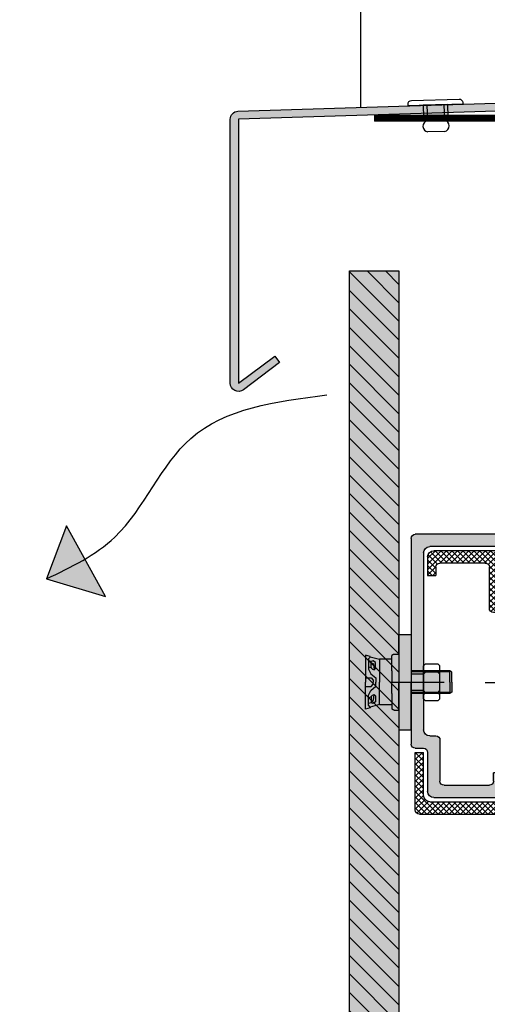
# Model space of a CAD drawing. Units: millimetres. Extents: x -2219 to 10797, y -10604 to -2345.
# Drawn here: x 5252 to 5366, y -9727 to -9487 of the extents above; entities that cross this region are included whole.
import ezdxf

# ---------------------------------------------------------------- set-up
doc = ezdxf.new("R2010")
doc.units = ezdxf.units.MM
for name, pattern in [('FOLIE', [0.5, 0.25, -0.25]), ('MITTE2', [28.575000000000003, 19.05, -3.175, 3.175, -3.175]), ('NASCOSTA', [0.375, 0.25, -0.125])]:
    doc.linetypes.add(name, pattern=pattern)
for name, color, linetype in [('LPT.PROFILI', 3, 'Continuous'), ('LPT.PROIEZIONI', 1, 'Continuous'), ('LPT.RIVESTIMENTI', 251, 'Continuous'), ('LPT.VITERIE', 6, 'Continuous')]:
    doc.layers.add(name, color=color, linetype=linetype)
doc.layers.add('LPT.RETINI', color=7, linetype='Continuous', true_color=0xf4c9a4)

# ---------------------------------------------------------------- blocks, each defined once
blk = doc.blocks.new('*U83')
at = {"layer": 'LPT.RETINI', "true_color": 0xc2bbb1}
h = blk.add_hatch(color=9, dxfattribs=at)
h.dxf.hatch_style = 1
h.paths.add_polyline_path([(-5.891547516512219e-07, 11.99999995677626), (739.9999994108452, 11.99999995677626), (739.9999994108452, -4.322373570175841e-08), (-5.891547516512219e-07, -4.322373570175841e-08)])
at = {"layer": 'LPT.RETINI'}
h = blk.add_hatch(dxfattribs=at)
h.set_pattern_fill('ANSI31', color=252)
h.set_pattern_definition([(45, (440, 0), (-2.245064030267288, 2.245064030267288), [])])
h.paths.add_polyline_path([(-5.891547516512219e-07, 11.99999995677626), (739.9999994108452, 11.99999995677626), (739.9999994108452, -4.322373570175841e-08), (-5.891547516512219e-07, -4.322373570175841e-08)])
at = {"layer": 'LPT.RIVESTIMENTI', "color": 1}
blk.add_lwpolyline([(-5.891547516512219e-07, 11.99999995677626), (739.9999994108452, 11.99999995677626), (739.9999994108452, -4.322373570175841e-08), (-5.891547516512219e-07, -4.322373570175841e-08)], close=True, dxfattribs=at)
blk = doc.blocks.new('A$C35DE027D')
at = {"layer": 'LPT.PROFILI'}
h = blk.add_hatch(dxfattribs=at)
h.set_pattern_fill('ANSI37', color=252, scale=0.3, angle=180, style=0)
h.set_pattern_definition([(225, (905.1303146588716, 6909.131410846648), (0.6735192090801863, -0.6735192090801866), []), (315, (905.1303146588716, 6909.131410846648), (0.6735192090801866, 0.6735192090801863), [])])
h.paths.add_polyline_path([(4.999997432989403, 0.9999841485951038, 0.4142135623730951), (5.999997432989403, -1.585140489623882e-05), (28.99999743298758, -1.585140489623882e-05, 0.4142135623730465), (29.99999743298758, 0.9999841485951038), (29.99999743298758, 14.9999841485951), (27.99999743298758, 14.9999841485951), (27.99999743298758, 4.49998414860238, -0.4142135623730506), (26.49999743298758, 2.99998414860238), (9.499997432987584, 2.999984148598742, -0.4142135623731527), (7.999997432987584, 4.499984148598742), (7.999997432985765, 28.9999841485951), (4.999997432989403, 28.99998414859874)])
h.paths.add_polyline_path([(4.999997432987584, 34.99998414859147), (7.999997432985765, 34.9999841485951), (7.999997432987584, 47.4999841485951, -0.4142135623730951), (9.499997432987584, 48.9999841485951), (10.99999743298758, 48.9999841485951, 0.4142135623730951), (11.99999743298758, 49.9999841485951), (11.99999743298758, 59.9999841485951, -0.4142135623730061), (12.99999743298758, 60.9999841485951), (23.99999743298758, 60.99998414859874, -0.414213562373177), (24.99999743298758, 59.99998414859874), (24.99999743298758, 57.99998414859147), (26.99999743298758, 57.9999841485951), (26.99999743298758, 62.49998414859874, 0.4142135623730951), (25.49999743298758, 63.99998414859874), (10.49999743298758, 63.9999841485951, 0.4142135623730951), (8.999997432987584, 62.4999841485951), (8.999997432987584, 52.9999841485951, -0.4142135623730951), (7.999997432987584, 51.9999841485951), (5.999997432985765, 51.9999841485951, 0.4142135623731054), (4.999997432985765, 50.9999841485951)])
for p, q in [((8.999997432987584, 52.9999841485951), (8.999997432987584, 62.4999841485951)), ((10.49999743298758, 63.9999841485951), (25.49999743298758, 63.99998414859874)), ((26.99999743298758, 62.49998414859874), (26.99999743298758, 57.9999841485951)), ((11.99999743298758, 49.9999841485951), (11.99999743298758, 59.9999841485951)), ((12.99999743298758, 60.9999841485951), (23.99999743298758, 60.99998414859874)), ((24.99999743298758, 59.99998414859874), (24.99999743298758, 57.99998414859147)), ((26.99999743298758, 57.9999841485951), (24.99999743298758, 57.99998414859147)), ((4.999997432989403, 0.9999841485951038), (4.999997432985765, 50.9999841485951)), ((5.999997432985765, 51.9999841485951), (7.999997432987584, 51.9999841485951)), ((9.499997432987584, 48.9999841485951), (10.99999743298758, 48.9999841485951)), ((7.999997432987584, 4.499984148598742), (7.999997432987584, 47.4999841485951)), ((7.999997432985765, 34.9999841485951), (4.999997432987584, 34.99998414859147)), ((7.999997432985765, 28.9999841485951), (4.999997432987584, 28.9999841485951)), ((27.99999743298758, 4.49998414860238), (27.99999743298758, 14.9999841485951)), ((29.99999743298758, 14.9999841485951), (27.99999743298758, 14.9999841485951)), ((29.99999743298758, 0.9999841485951038), (29.99999743298758, 14.9999841485951)), ((26.49999743298758, 2.99998414860238), (9.499997432987584, 2.999984148598742)), ((28.99999743298758, -1.585140489623882e-05), (5.999997432989403, -1.585140489623882e-05))]:
    blk.add_line(p, q, dxfattribs=at)
for centre, radius, start, end in [((10.49999743298758, 62.4999841485951), 1.5, 90, 180), ((25.49999743298758, 62.49998414859874), 1.5, 0, 90), ((12.99999743298758, 59.9999841485951), 1, 90, 180), ((23.99999743298758, 59.99998414859874), 1, 0, 90), ((7.999997432987584, 52.9999841485951), 1, 270, 0), ((5.999997432985765, 50.9999841485951), 1, 90, 180), ((9.499997432987584, 47.4999841485951), 1.5, 90, 180), ((10.99999743298758, 49.9999841485951), 1, 270, 0), ((9.499997432987584, 4.499984148598742), 1.5, 180, 270), ((26.49999743298758, 4.49998414860238), 1.5, 270, 0), ((5.999997432989403, 0.9999841485951038), 1, 180, 270), ((28.99999743298758, 0.9999841485951038), 1, 270, 0)]:
    blk.add_arc(centre, radius, start, end, dxfattribs=at)
at = {"layer": 'LPT.VITERIE', "color": 8, "linetype": 'MITTE2'}
blk.add_line((12.99999743298577, 31.9999841485951), (-2.567012415966019e-06, 31.9999841485951), dxfattribs=at)
blk = doc.blocks.new('A$C6CEC2A9B')
at = {"layer": 'LPT.VITERIE', "ltscale": 3, "true_color": 0xffffff}
h = blk.add_hatch(color=7, dxfattribs=at)
h.dxf.hatch_style = 1
h.paths.add_polyline_path([(0.9666683229552291, 0.841223668821506), (0.8616683229547561, 0.841223668821506), (0.7566683229542832, 0.841223668821506), (0.7566683229542832, 0.4487866612116207), (0.8583298229559917, 0.4487866612116207), (0.9666683229552291, 0.4487866612116207)])
h.paths.add_polyline_path([(0.9633283229550216, 0.8612236688219994), (0.8616683229547561, 0.8612236688219994), (0.7600083229544907, 0.8612236688219994), (0.7466683229541218, 0.841223668821506), (0.8616683229547561, 0.841223668821506), (0.9666683229552291, 0.841223668821506), (0.9766683229554474, 0.841223668821506)])
h.paths.add_polyline_path([(0.7566683229542832, 0.841223668821506), (0.7466683229541218, 0.841223668821506), (0.7466683229541218, 0.4487866612116207), (0.7566683229542832, 0.4487866612116207)])
h.paths.add_polyline_path([(0.9766683229554474, 0.841223668821506), (0.9666683229552291, 0.841223668821506), (0.9666683229552291, 0.4487866612116207), (0.9766683229554474, 0.4487866612116207)])
at = {"layer": 'LPT.VITERIE', "ltscale": 3, "true_color": 0xf8f6b0}
h = blk.add_hatch(color=51, dxfattribs=at)
h.dxf.hatch_style = 1
h.paths.add_polyline_path([(1.346975868408916, 0.3851696458562515), (1.346975868408916, 0.4487866612116207), (0.8583298229559917, 0.4487866612116207), (0.3763607775005911, 0.4487866612116207), (0.376360777500591, 0.3851696458562586), (0.3763607775006011, 0.3233348430295067), (0.577274413863532, 0.3233348430295067), (0.8616683229547251, 0.3233348430295067), (1.146062232045918, 0.3233348430295067), (1.346975868408905, 0.3233348430295067)])
h.paths.add_polyline_path([(1.146062232045918, 0.2742434793935367), (1.146062232045918, 0.3233348430295067), (0.8616683229547251, 0.3233348430295067), (0.577274413863532, 0.3233348430295067), (0.577274413863532, 0.2742434793935082, 0.4142135623730948), (0.5981830502271928, 0.2533348430298474), (0.7466683229540907, 0.2533348430298474), (0.8616683229547251, 0.2533348430298474), (0.9766683229554163, 0.2533348430298474), (1.125153595682229, 0.2533348430298474, 0.414213562373096)])
at = {"layer": 'LPT.VITERIE', "ltscale": 3, "true_color": 0xffffff}
h = blk.add_hatch(color=7, dxfattribs=at)
h.dxf.hatch_style = 1
h.paths.add_polyline_path([(1.093328322955131, 0.2533348430298474), (0.9766683229554163, 0.2533348430298474), (0.8616683229547251, 0.2533348430298474), (0.7466683229540907, 0.2533348430298474), (0.6300083229543816, 0.2533348430298474), (0.6300083229544953, 0.1278830248476837), (0.6333383229540459, 0.1278830248476837), (0.8616683229549267, 0.1278830248476837), (1.089998322955694, 0.1278830248476837), (1.093328322955244, 0.1278830248476837)])
h.paths.add_polyline_path([(1.089998322955694, 0.1278830248476837), (0.8616683229549267, 0.1278830248476837), (0.6333383229540459, 0.1278830248476837), (0.6067545863828777, 0.03114413722005435), (0.6266683229543446, 0.01454902484801582), (0.64566925550454, 0.01454885624579616), (0.6521850010505545, 0.04121602484816125), (0.6449794159136104, 0.06034488342920236), (0.6627343823903971, 0.08454902484766791), (0.7233383229542483, 0.08454902484766791), (0.7366683229540172, 0.07121602484875923), (0.7300083229540064, 0.05454902484888888), (0.7166683229544901, 0.04121602484816123), (0.71333832295403, 0.04121602484816123), (0.7066681454007845, 0.01454831498034995), (0.7299883229545117, 0.01454810805189052), (0.7766683229548903, 0.03859906578799149), (0.8199645384813152, 0.08794327071621669), (0.8616683229549267, 0.08794182646415294), (0.9033721074285381, 0.08794327071621665), (0.9466683229549631, 0.03859906578799155), (0.9933483229553417, 0.01454810805189055), (1.016668500509012, 0.01454831498034995), (1.009998322955823, 0.0412160248481612), (1.006668322955363, 0.04121602484816123), (0.9933283229557901, 0.05454902484888893), (0.9866683229558362, 0.07121602484875923), (0.9999983229556051, 0.08454902484766791), (1.060602263519399, 0.0845490248476679), (1.078357229996243, 0.06034488342920238), (1.071151644859299, 0.04121602484816125), (1.077667390405313, 0.0145488562457961), (1.096668322955509, 0.01454902484801579), (1.116582059526929, 0.0311441372200158)])
h.paths.add_polyline_path([(0.7300083229540064, 0.05454902484888891), (0.7366683229540172, 0.07121602484875918), (0.6766683229545265, 0.0645490248491072), (0.6666683229543082, 0.04454902484872747), (0.6666683229543082, 0.04121602484816123), (0.71333832295403, 0.04121602484816123), (0.7166683229544901, 0.04121602484816123)], flags=16)
h.paths.add_polyline_path([(0.7233383229542483, 0.08454902484766792), (0.6627343823903971, 0.08454902484766791), (0.6449794159136104, 0.06034488342920236), (0.6521850010505545, 0.04121602484816123), (0.6666683229543082, 0.04121602484816125), (0.6666683229543082, 0.04454902484872744), (0.6766683229545265, 0.06454902484910718), (0.7366683229540173, 0.07121602484875918)], flags=17)
h.paths.add_polyline_path([(0.71333832295403, 0.04121602484816123), (0.6666683229543082, 0.04121602484816123), (0.6521850010505545, 0.04121602484816123), (0.64566925550454, 0.01454885624579613), (0.7066681454007845, 0.01454831498034992)], flags=17)
h.paths.add_polyline_path([(0.8166683229547971, 0.04121464662893715), (0.8406212981137173, 0.06236823127546387), (0.8616683229549267, 0.06236823127546387), (0.882715347796136, 0.06236823127546387), (0.9066683229549994, 0.04121464662893715), (0.9066683229549994, -0.01545097515076321), (1.137056575553459, -0.01545097515076321), (1.123328322955047, 0.03121602484782926), (1.116668322955036, 0.03121602484782926), (1.096668322955509, 0.01454902484801579), (1.077667390405313, 0.0145488562457961), (0.9933483229553417, 0.01454810805189055), (0.9466683229549631, 0.03859906578799155), (0.9033721074285381, 0.08794327071621665), (0.8616683229549267, 0.08794182646415294), (0.8199645384813152, 0.08794327071621667), (0.7766683229548903, 0.03859906578799149), (0.7299883229545117, 0.0145481080518905), (0.7066681454007845, 0.01454831498034995), (0.64566925550454, 0.01454885624579613), (0.6266683229543446, 0.01454902484801582), (0.6066683229548174, 0.03121602484782929), (0.6000083229548068, 0.03121602484782929), (0.5862800703563948, -0.01545097515076321), (0.8166683229547971, -0.01545097515076321)])
h.paths.add_polyline_path([(0.9066683229549994, 0.04121464662893715), (0.882715347796136, 0.06236823127546387), (0.8616683229549267, 0.06236823127546387), (0.8406212981137173, 0.06236823127546387), (0.8166683229547971, 0.04121464662893717), (0.8166683229547971, -0.01545097515076321), (0.8616683229549267, -0.01545097515076321), (0.9066683229549994, -0.01545097515076321)], flags=17)
h.paths.add_polyline_path([(1.071151644859299, 0.0412160248481612), (1.009998322955823, 0.04121602484816123), (1.016668500509012, 0.01454831498034992), (1.077667390405313, 0.0145488562457961)], flags=17)
h.paths.add_polyline_path([(1.046668322955327, 0.06454902484910718), (0.9866683229558362, 0.07121602484875922), (0.9933283229557901, 0.05454902484888888), (1.006668322955363, 0.04121602484816123), (1.009998322955823, 0.04121602484816123), (1.056668322955545, 0.04121602484816123), (1.056668322955545, 0.04454902484872741)], flags=16)
h.paths.add_polyline_path([(1.060602263519399, 0.0845490248476679), (0.9999983229556051, 0.08454902484766792), (0.9866683229558362, 0.07121602484875922), (1.046668322955327, 0.06454902484910718), (1.056668322955545, 0.04454902484872733), (1.056668322955545, 0.04121602484816123), (1.071151644859299, 0.04121602484816123), (1.078357229996243, 0.06034488342920238)], flags=17)
at = {"layer": 'LPT.VITERIE', "color": 5, "linetype": 'NASCOSTA', "ltscale": 3}
for p, q in [((0.7600083229544907, 0.8612236688219994), (0.7466683229541218, 0.841223668821506)), ((0.8616683229547561, 0.841223668821506), (0.7466683229541218, 0.841223668821506)), ((0.7466683229541218, 0.841223668821506), (0.7466683229541218, 0.4487866612116207)), ((0.7566683229542832, 0.841223668821506), (0.7566683229542832, 0.4487866612116207)), ((0.8616683229547561, 0.8612236688219994), (0.7600083229544907, 0.8612236688219994)), ((0.8616683229547561, 0.8612236688219994), (0.9633283229550216, 0.8612236688219994)), ((0.8616683229547561, 0.841223668821506), (0.9766683229554474, 0.841223668821506)), ((0.9633283229550216, 0.8612236688219994), (0.9766683229554474, 0.841223668821506)), ((0.9666683229552291, 0.841223668821506), (0.9666683229552291, 0.4487866612116207)), ((0.9766683229554474, 0.841223668821506), (0.9766683229554474, 0.4487866612116207)), ((0.376360777500591, 0.3851696458562586), (0.376360777500591, 0.4487866612116207)), ((0.376360777500591, 0.4487866612116207), (0.8583298229559917, 0.4487866612116207)), ((1.346975868408916, 0.4487866612116207), (0.8583298229559917, 0.4487866612116207)), ((1.346975868408916, 0.3851696458562515), (1.346975868408916, 0.4487866612116207)), ((0.3763607775006012, 0.3233348430295067), (0.376360777500591, 0.3851696458562586)), ((0.577274413863532, 0.3233348430295067), (0.3763607775006012, 0.3233348430295067)), ((0.577274413863532, 0.3233348430295067), (0.8616683229547251, 0.3233348430295067)), ((0.577274413863532, 0.2742434793935402), (0.577274413863532, 0.3233348430295067)), ((1.146062232045918, 0.3233348430295067), (0.8616683229547251, 0.3233348430295067)), ((1.146062232045918, 0.2742434793935402), (1.146062232045918, 0.3233348430295067)), ((1.146062232045918, 0.3233348430295067), (1.346975868408905, 0.3233348430295067)), ((1.346975868408905, 0.3233348430295067), (1.346975868408916, 0.3851696458562515)), ((0.7466683229540907, 0.2533348430298474), (0.5981830502271608, 0.2533348430298474)), ((0.6300083229543816, 0.2533348430298474), (0.6300083229544953, 0.1278830248476837)), ((0.7466683229540907, 0.2533348430298474), (0.8616683229547251, 0.2533348430298474)), ((0.9766683229554163, 0.2533348430298474), (0.8616683229547251, 0.2533348430298474)), ((0.9766683229554163, 0.2533348430298474), (1.125153595682232, 0.2533348430298474)), ((1.093328322955131, 0.2533348430298474), (1.093328322955244, 0.1278830248476837)), ((0.6333383229540459, 0.1278830248476837), (0.6067743410214348, 0.03121602484782926)), ((0.6300083229544953, 0.1278830248476837), (0.6333383229540459, 0.1278830248476837)), ((1.093328322955244, 0.1278830248476837), (1.089998322955694, 0.1278830248476837)), ((1.089998322955694, 0.1278830248476837), (1.116562304888362, 0.03121602484782926)), ((0.6000083229548068, 0.03121602484782926), (0.5862800703563948, -0.01545097515076321)), ((0.6067743410214348, 0.03121602484782926), (0.6000083229548068, 0.03121602484782926)), ((1.116562304888362, 0.03121602484782926), (1.123328322955047, 0.03121602484782926)), ((1.123328322955047, 0.03121602484782926), (1.137056575553459, -0.01545097515076321)), ((0.5862800703563948, -0.01545097515076321), (0.8616683229549267, -0.01545097515076321)), ((1.137056575553459, -0.01545097515076321), (0.8616683229549267, -0.01545097515076321))]:
    blk.add_line(p, q, dxfattribs=at)
for points in [[(0.6333383229540459, 0.1278830248476837), (0.8616683229549267, 0.1278830248476837)], [(1.089998322955694, 0.1278830248476837), (0.8616683229549267, 0.1278830248476837)], [(0.6066683229548175, 0.03121602484782926), (0.6266683229543446, 0.01454902484801579), (0.7299883229545117, 0.01454810805189055), (0.7766683229548903, 0.03859906578799155), (0.8199645384813152, 0.08794327071621666), (0.8616683229549267, 0.08794182646415294)], [(0.706668322954215, 0.01454902484801579), (0.71333832295403, 0.04121602484816123), (0.7166683229544901, 0.04121602484816123), (0.7300083229540064, 0.05454902484888891), (0.7366683229540172, 0.07121602484875922), (0.7233383229542483, 0.08454902484766791), (0.6627343823903971, 0.08454902484766791), (0.6449794159136104, 0.06034488342920241), (0.6521850010505545, 0.04121602484816123), (0.6456692966823425, 0.01454902477530595)], [(0.71333832295403, 0.04121602484816123), (0.6521850010505545, 0.04121602484816123)], [(0.6666683229543082, 0.04121602484816123), (0.6666683229543082, 0.04454902484872747), (0.6766683229545265, 0.06454902484910718), (0.7366683229540172, 0.07121602484875922)], [(0.8166683229547971, 0.04121464662893715), (0.8406212981137173, 0.06236823127546387), (0.8616683229549267, 0.06236823127546387)], [(0.8166683229547971, -0.01545097515076321), (0.8166683229547971, 0.04121464662893715)], [(1.116668322955036, 0.03121602484782926), (1.096668322955509, 0.01454902484801579), (0.9933483229553417, 0.01454810805189055), (0.9466683229549631, 0.03859906578799155), (0.9033721074285381, 0.08794327071621666), (0.8616683229549267, 0.08794182646415294)], [(0.9066683229549994, 0.04121464662893715), (0.882715347796136, 0.06236823127546387), (0.8616683229549267, 0.06236823127546387)], [(0.9066683229549994, -0.01545097515076321), (0.9066683229549994, 0.04121464662893715)], [(1.016668322955582, 0.01454902484801579), (1.009998322955823, 0.04121602484816123), (1.006668322955363, 0.04121602484816123), (0.9933283229557901, 0.05454902484888891), (0.9866683229558362, 0.07121602484875922), (0.9999983229556051, 0.08454902484766791), (1.060602263519399, 0.08454902484766791), (1.078357229996243, 0.06034488342920241), (1.071151644859299, 0.04121602484816123), (1.077667349227511, 0.01454902477530595)], [(1.056668322955545, 0.04121602484816123), (1.056668322955545, 0.04454902484872747), (1.046668322955327, 0.06454902484910718), (0.9866683229558362, 0.07121602484875922)], [(1.009998322955823, 0.04121602484816123), (1.071151644859299, 0.04121602484816123)]]:
    blk.add_lwpolyline(points, dxfattribs=at)
for centre, radius, start, end in [((0.5981830502271928, 0.2742434793935082), 0.0209086363636608, 179.9999999999124, 269.9999999999124), ((1.125153595682229, 0.2742434793935367), 0.02090863636368923, 270.0000000000097, 9.732497325278362e-12)]:
    blk.add_arc(centre, radius, start, end, dxfattribs=at)
blk = doc.blocks.new('LPT.DADO M5')
at = {"layer": 'LPT.VITERIE', "color": 5}
for p, q in [((-4, 4.000048828125045), (-3.499963378906386, 4.500048828125045)), ((-4, -3.999951171874955), (-4, 4.000048828125045)), ((-3.5, 2.500048828125045), (-4, 3.000048828125045)), ((-4, 2.000048828125045), (-3.5, 2.500048828125045)), ((-0.5, 2.499951171874955), (-3.5, 2.500048828125045)), ((-3.499963378906386, 4.500048828125045), (-0.4999633789063864, 4.499951171874955)), ((0.0001220703125, 3), (-0.5, 2.499951171874955)), ((-0.5, 2.499951171874955), (0, 1.999951171874955)), ((-0.4999633789063864, 4.499951171874955), (3.662109361357579e-05, 3.999951171874955)), ((0, -4.000048828125045), (0, 3.999987792968568)), ((-3.5, -2.499951171874955), (-4, -1.999951171874955)), ((-0.5, -2.500048828125045), (0, -2.000048828125045)), ((-3.499963378906386, -4.499951171874955), (-4, -3.999951171874955)), ((-3.999914550781341, -2.999951171874955), (-3.5, -2.499951171874955)), ((-0.5, -2.500048828125045), (-3.5, -2.499951171874955)), ((-0.5, -4.500048828125045), (-3.499963378906386, -4.499951171874955)), ((0, -3), (-0.5, -2.500048828125045)), ((0, -4.000048828125045), (-0.5, -4.500048828125045))]:
    blk.add_line(p, q, dxfattribs=at)
blk = doc.blocks.new('A$C520C4722')
at = {"layer": 'LPT.PROFILI', "true_color": 0xffffff}
h = blk.add_hatch(color=7, dxfattribs=at)
h.dxf.hatch_style = 1
h.paths.add_polyline_path([(1.000048444697313, 63.99998323579712, 0.4142135623730951), (4.844469731324352e-05, 62.99998323579712), (4.844469731324352e-05, 48.99998323579712), (2.000048444697313, 48.99998323579712), (2.000048444697313, 59.49998323578984, -0.4142135623730323), (3.500048444697086, 60.99998323578984), (20.50004844469709, 60.99998323579348, -0.4142135623731577), (22.00004844469731, 59.49998323579348), (22.00004844469731, 29.99998323579712), (25.000048444698, 29.99998323579712), (25.00004844469549, 62.99998323579712, 0.4142135623730737), (24.00004844469549, 63.99998323579712)])
h.paths.add_polyline_path([(22.00004844469731, 16.49998323579712, -0.4142135623730951), (20.50004844469731, 14.99998323579712), (19.00004844469731, 14.99998323579712, 0.4142135623730951), (18.00004844469731, 13.99998323579712), (18.00004844469731, 3.999983235797117, -0.4142135623729983), (17.00004844469754, 2.999983235797117), (6.000048444697541, 2.999983235793479, -0.4142135623731918), (5.000048444697313, 3.999983235793479), (5.000048444697313, 5.999983235800755), (3.000048444697313, 5.999983235797117), (3.000048444697313, 1.499983235793479, 0.4142135623731661), (4.500048444697541, -1.676420652074739e-05), (19.50004844469777, -1.676420288276859e-05, 0.414213562373024), (21.00004844469731, 1.499983235797117), (21.00004844469731, 10.99998323579712, -0.4142135623730951), (22.00004844469731, 11.99998323579712), (24.00004844469913, 11.99998323579712, 0.4142135623731159), (25.00004844469913, 12.99998323579712), (25.00004844469822, 25.99998323580076), (22.00004844469731, 25.99998323579712)])
at = {"layer": 'LPT.PROFILI'}
for p, q in [((4.844469731324352e-05, 62.99998323579712), (4.844469731324352e-05, 48.99998323579712)), ((1.000048444697313, 63.99998323579712), (24.00004844469549, 63.99998323579712)), ((25.00004844469549, 62.99998323579712), (25.00004844469913, 12.99998323579712)), ((3.500048444697313, 60.99998323578984), (20.50004844469731, 60.99998323579348)), ((2.000048444697313, 59.49998323578984), (2.000048444697313, 48.99998323579712)), ((22.00004844469731, 59.49998323579348), (22.00004844469731, 16.49998323579712)), ((4.844469731324352e-05, 48.99998323579712), (2.000048444697313, 48.99998323579712)), ((22.00004844469913, 29.99998323579712), (25.00004844469731, 29.99998323579712)), ((22.00004844469913, 25.99998323579712), (25.00004844469731, 25.99998323580076)), ((20.50004844469731, 14.99998323579712), (19.00004844469731, 14.99998323579712)), ((18.00004844469731, 13.99998323579712), (18.00004844469731, 3.999983235797117)), ((24.00004844469913, 11.99998323579712), (22.00004844469731, 11.99998323579712)), ((21.00004844469731, 10.99998323579712), (21.00004844469731, 1.499983235797117)), ((3.000048444697313, 1.499983235793479), (3.000048444697313, 5.999983235797117)), ((3.000048444697313, 5.999983235797117), (5.000048444697313, 5.999983235800755)), ((5.000048444697313, 3.999983235793479), (5.000048444697313, 5.999983235800755)), ((17.00004844469731, 2.999983235797117), (6.000048444697313, 2.999983235793479)), ((19.50004844469731, -1.676420288276859e-05), (4.500048444697313, -1.676420652074739e-05))]:
    blk.add_line(p, q, dxfattribs=at)
for centre, radius, start, end in [((1.000048444697313, 62.99998323579712), 1, 90, 180), ((24.00004844469549, 62.99998323579712), 1, 0, 90), ((3.500048444697313, 59.49998323578984), 1.5, 90, 180), ((20.50004844469731, 59.49998323579348), 1.5, 0, 90), ((19.00004844469731, 13.99998323579712), 1, 90, 180), ((20.50004844469731, 16.49998323579712), 1.5, 270, 0), ((22.00004844469731, 10.99998323579712), 1, 90, 180), ((24.00004844469913, 12.99998323579712), 1, 270, 0), ((6.000048444697313, 3.999983235793479), 1, 180, 270), ((17.00004844469731, 3.999983235797117), 1, 270, 0), ((4.500048444697313, 1.499983235793479), 1.5, 180, 270), ((19.50004844469731, 1.499983235797117), 1.5, 270, 0)]:
    blk.add_arc(centre, radius, start, end, dxfattribs=at)
at = {"layer": 'LPT.VITERIE', "color": 8, "linetype": 'MITTE2'}
blk.add_line((17.00004844469913, 27.99998323579712), (30.00004844469731, 27.99998323579712), dxfattribs=at)
at = {"layer": 'LPT.VITERIE', "xscale": 23.91356333827114, "yscale": 23.91356333827114, "zscale": 23.91356333827114, "rotation": 90}
blk.add_blockref('A$C6CEC2A9B', (35.73213669295251, 7.47425864941215), dxfattribs=at)
at = {"layer": 'LPT.VITERIE', "xscale": -1}
blk.add_blockref('LPT.DADO M5', (18.00004844469731, 27.99993440767139), dxfattribs=at)
blk = doc.blocks.new('LPT.ARIA')
at = {"layer": 'LPT.PROIEZIONI', "true_color": 0x0291e3}
h = blk.add_hatch(color=142, dxfattribs=at)
edge = h.paths.add_edge_path()
edge.add_line((-1622.372077118196, -8129.643099580753), (-1611.227883305918, -8119.747665543611))
edge.add_spline(control_points=[(-1611.227883305918, -8119.747665543611), (-1611.598177651496, -8123.220198141076), (-1611.968471997062, -8126.692730738532), (-1612.277131392828, -8130.156284590648)], knot_values=[0, 0, 0, 0, 4.664576710728184, 4.664576710728184, 4.664576710728184, 4.664576710728184], degree=3, periodic=0)
edge.add_line((-1612.277131392828, -8130.156284590648), (-1622.372077118168, -8129.64309958077))
edge = h.paths.add_edge_path()
edge.add_spline(control_points=[(-1612.277131392828, -8130.156284590648), (-1611.968471997062, -8126.692730738532), (-1611.598177651496, -8123.220198141076), (-1611.227883305918, -8119.747665543611)], knot_values=[0, 0, 0, 0, 4.664576710728184, 4.664576710728184, 4.664576710728184, 4.664576710728184], degree=3, periodic=0)
edge.add_line((-1611.227883305913, -8119.747665543677), (-1602.785889117257, -8130.638779830659))
edge.add_line((-1602.785889117258, -8130.638779830657), (-1612.277131392829, -8130.156284590646))
at = {"layer": 'LPT.PROIEZIONI', "color": 142, "true_color": 0x0291e3}
blk.add_lwpolyline([(-1602.785889117258, -8130.638779830657), (-1611.227883305943, -8119.747665543626), (-1622.372077118196, -8129.643099580753), (-1602.785889117258, -8130.638779830657)], dxfattribs=at)
blk.add_spline([(-1611.22788330593, -8119.747665543618), (-1611.308572273095, -8139.166807685051), (-1600.628256042406, -8167.526301269489), (-1609.055808007682, -8201.221273244058)], degree=3, dxfattribs=at)
blk = doc.blocks.new('*U215')
at = {"layer": 'LPT.PROFILI', "color": 253, "linetype": 'FOLIE', "lineweight": 0, "ltscale": 4, "true_color": 0xaaaaaa, "const_width": 1.5, "flags": 128}
blk.add_lwpolyline([(124.249999517162, 34.99518536061578), (124.249999517162, 5.000006060890428, -0.4142135623730961), (119.999999517162, 0.7500060608904278), (114.9811609401822, 0.7500060608904278), (22.15979315818731, 0.7500060608904278)], format="xyb", dxfattribs=at)
at = {"layer": 'LPT.PROFILI', "lineweight": 0}
blk.add_lwpolyline([(22.15979315818731, 1.500006060890428), (114.9811609401822, 1.500006060890428), (119.999999517162, 1.500006060890428, 0.4142135623730962), (123.499999517162, 5.000006060890428), (123.499999517162, 34.9951853606176), (124.999999517162, 34.9951853606176), (124.999999517162, 5.000006060890428, -0.414213562373096), (119.999999517162, 6.060890427761478e-06), (114.9811609401822, 6.060890427761478e-06), (22.15979315818731, 6.060890427761478e-06), (22.15979315818731, 1.500006060890428)], format="xyb", dxfattribs=at)
blk = doc.blocks.new('*U208')
at = {"layer": 'LPT.VITERIE', "true_color": 0xffffff}
h = blk.add_hatch(color=7, dxfattribs=at)
h.dxf.hatch_style = 1
h.paths.add_polyline_path([(11.60792332157143, 4.107848166766028), (4.392178095818963, 4.107848166766028), (4.392178095818963, 0.4999755538847239), (11.60792332157143, 0.4999755538847239)])
at = {"layer": 'LPT.VITERIE', "color": 3, "linetype": 'Continuous'}
for p, q in [((5.500050708644267, 0.4999755538847239), (5.500050708644517, 5.051053679490701)), ((10.50005070866246, 0.4999755538847239), (10.50005070866271, 5.051053679451593))]:
    blk.add_line(p, q, dxfattribs=at)
blk.add_lwpolyline([(5.500050708641789, 8.334624792575392), (10.50005070866544, 8.33462479261359)], dxfattribs=at)
at = {"layer": 'LPT.VITERIE'}
blk.add_lwpolyline([(11.60792332157143, 4.107848166766028), (4.392178095818963, 4.107848166766028), (4.392178095818963, 0.4999755538847239), (11.60792332157143, 0.4999755538847239)], close=True, dxfattribs=at)
at = {"layer": 'LPT.VITERIE', "color": 3, "linetype": 'Continuous'}
blk.add_lwpolyline([(5.070870611234568e-05, -2.444658093736507e-05), (5.070870611234568e-05, 0.4999755538847239), (16.00005070869156, 0.4999755538847239), (16.00005070869156, -2.444658093736507e-05, -0.414213562373095), (15.00005070866973, -1.000024446784664), (1.000050708636991, -1.000024446784664, -0.414213562373095)], format="xyb", close=True, dxfattribs=at)
for centre, start, end in [((5.852887769571931, 6.692839236033047), 102.1289822143284, 180), ((5.852887769571931, 6.692839236033047), 180, 257.8710177856716), ((10.14721364791719, 6.692839236033047), 0, 77.87101779206998), ((10.14721364791719, 6.692839236033047), 282.12898220793, 0)]:
    blk.add_arc(centre, 1.679271808027173, start, end, dxfattribs=at)

msp = doc.modelspace()

# ---------------------------------------------------------------- hatches: boundary and pattern name
at = {"layer": 'LPT.PROFILI'}
h = msp.add_hatch(color=251, dxfattribs=at)
edge = h.paths.add_edge_path()
edge.add_line((5653.515321322352, -9468.781940497396), (5655.335078047936, -9467.952190258053))
edge.add_line((5655.335078047936, -9467.952190258053), (5661.738448117433, -9481.99566406239))
edge.add_line((5661.738448117433, -9481.99566406239), (5661.738448117433, -9496.495976072401))
edge.add_arc((5657.738448117433, -9496.495976072401), 4, -86.09950625762292, 0, ccw=False)
edge.add_line((5658.010543669982, -9500.486710843128), (5305.335263078243, -9511.441484718387))
edge.add_line((5305.335263078243, -9511.441484718387), (5305.335263078243, -9575.574976031021))
edge.add_line((5305.335263078243, -9575.574976031021), (5314.139018348855, -9568.977032465627))
edge.add_line((5314.139018348855, -9568.977032465627), (5315.338451337885, -9570.577457566913))
edge.add_line((5315.338451337885, -9570.577457566913), (5306.534696067273, -9577.175401132306))
edge.add_arc((5305.335263078242, -9575.574976031021), 2.000000000000302, 180, 306.84959575838315, ccw=False)
edge.add_line((5303.335263078243, -9575.574976031021), (5303.335263078243, -9511.441484718387))
edge.add_arc((5305.335263078243, -9511.441484718387), 2, 93.90049374237708, 180, ccw=False)
edge.add_line((5305.199215301968, -9509.446117333024), (5657.874495893708, -9498.491343457765))
edge.add_arc((5657.738448117432, -9496.495976072401), 2.000000000000323, 273.9004937424032, 360)
edge.add_line((5659.738448117433, -9496.495976072401), (5659.738448117433, -9482.430115939274))
edge.add_line((5659.738448117433, -9482.430115939274), (5653.515321322352, -9468.781940497396))

# ---------------------------------------------------------------- linework, layer by layer
msp.add_lwpolyline([(5653.515321322352, -9468.781940497396), (5655.335078047936, -9467.952190258053), (5661.738448117433, -9481.99566406239), (5661.738448117433, -9496.495976072401, -0.3944121088183042), (5658.010543669982, -9500.486710843128), (5305.335263078243, -9511.441484718387), (5305.335263078243, -9575.574976031021), (5314.139018348855, -9568.977032465627), (5315.338451337885, -9570.577457566913), (5306.534696067273, -9577.175401132306, -0.6179115757954753), (5303.335263078243, -9575.574976031021), (5303.335263078243, -9511.441484718387, -0.3944121088182451), (5305.199215301968, -9509.446117333024), (5657.874495893708, -9498.491343457765, 0.3944121088182447), (5659.738448117433, -9496.495976072401), (5659.738448117433, -9482.430115939274)], format="xyb", close=True, dxfattribs=at)
at = {"layer": 'LPT.PROIEZIONI', "color": 252, "ltscale": 3}
msp.add_lwpolyline([(5334.985216914356, -8938.993318160006), (5334.985216914356, -9508.520906720689)], dxfattribs=at)

# ---------------------------------------------------------------- block references
at = {"layer": 'LPT.PROFILI', "color": 7, "true_color": 0xfafafa, "rotation": 90.00000000000001}
msp.add_blockref('*U215', (5373.41967994489, -9635.41366893688), dxfattribs=at)
at = {"layer": 'LPT.PROFILI', "xscale": -1}
for name, p in [('A$C520C4722', (5372.33849978258, -9676.298931335743)), ('A$C35DE027D', (5378.33844877087, -9680.298932248541))]:
    msp.add_blockref(name, p, dxfattribs=at)
at = {"layer": 'LPT.PROIEZIONI', "rotation": 121.7320894894439}
msp.add_blockref('LPT.ARIA', (-2494.718902225779, -12523.31019260161), dxfattribs=at)
at = {"layer": 'LPT.RIVESTIMENTI', "rotation": 270}
msp.add_blockref('*U83', (5332.338451381112, -9548.298948689098), dxfattribs=at)
at = {"layer": 'LPT.VITERIE', "xscale": 0.8315149457576685, "yscale": 0.8315149457576685, "zscale": 0.8315149457576685, "rotation": 181.6694758304377}
msp.add_blockref('*U208', (5359.869514909583, -9507.339009517505), dxfattribs=at)

doc.saveas('drawing.dxf')
